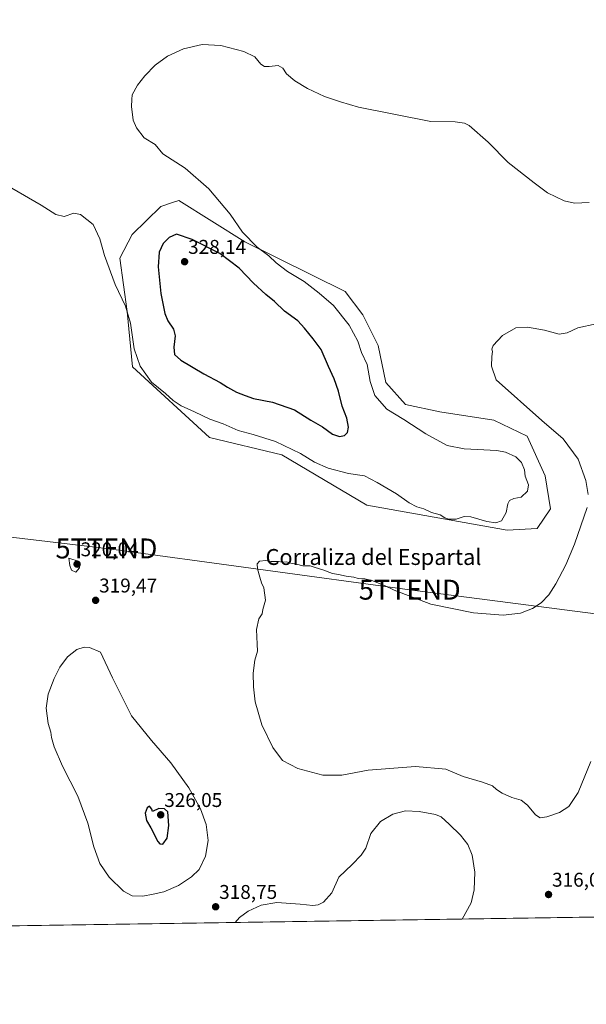
# Model space of a CAD drawing. Units: metres. Extents: x 605108 to 608591, y 4657506 to 4659871.
# Drawn here: x 607756 to 608041, y 4657506 to 4658001 of the extents above; entities that cross this region are included whole.
import ezdxf
from ezdxf.enums import TextEntityAlignment as Align

# ---------------------------------------------------------------- set-up
doc = ezdxf.new("R2010")
doc.units = ezdxf.units.M
doc.header["$MEASUREMENT"] = 0
doc.layers.get('0').update_dxf_attribs({"lineweight": 5})
for name, color, linetype, lineweight in [('Carátula', 7, 'Continuous', 5), ('Comarca CxS', 133, 'Continuous', 0), ('Comunidad Autónoma CxS', 142, 'Continuous', 0), ('Cultivos herbáceos CxS', 92, 'Continuous', 0), ('Curva de nivel maestra', 36, 'Continuous', 30), ('Curva de nivel normal', 36, 'Continuous', 0), ('Matorral', 135, 'Continuous', 0), ('Matorral CxS', 135, 'Continuous', 0), ('Municipio CxS', 142, 'Continuous', 0), ('Provincia CxS', 1, 'Continuous', 0), ('Punto de cota en terreno', 7, 'Continuous', 0), ('Rótulo de punto de cota en terreno', 19, 'Continuous', 0), ('Tendido', 6, 'Continuous', 0), ('Texto cartográfico', 19, 'Continuous', 0), ('Torre de tendido puntual', 7, 'Continuous', 0)]:
    doc.layers.add(name, color=color, linetype=linetype, lineweight=lineweight)
doc.styles.add('Arial', font='txt', dxfattribs={"height": 0.2})

# ---------------------------------------------------------------- blocks, each defined once
blk = doc.blocks.new('*U150')
at = {"layer": 'Cultivos herbáceos CxS', "color": 92, "linetype": 'Continuous', "lineweight": 0}
blk.add_polyline3d([(608092.33, 4657550.35, 317.55), (607642.34, 4657543.55, 313.46)], dxfattribs=at)
blk.add_polyline3d([(607930.48, 4657756.72, 317.76), (608001.03, 4657744.09, 319.01), (608016.19, 4657744.93, 317.25), (608022.86, 4657754.88, 316.6), (608020.19, 4657771.46, 316.9), (608011.06, 4657791.25, 315.94), (607994.35, 4657799.42, 316.26), (607967.24, 4657803.51, 316.83), (607950.01, 4657807.23, 317.92), (607940.17, 4657818.31, 318.25), (607936.28, 4657836.83, 317.78), (607928.49, 4657852.29, 318.09), (607919.71, 4657864.03, 318.05), (607869.21, 4657888.91, 320.49), (607836.16, 4657909.71, 321.43), (607832.44, 4657908.51, 321.63), (607827.06, 4657906.78, 321.98), (607812.62, 4657892.63, 321.72), (607806.53, 4657880.77, 320.71), (607810.16, 4657854.01, 319.84), (607812.77, 4657826.16, 318.9), (607851.49, 4657790.57, 317.89), (607887.78, 4657781.97, 318.52), (607930.48, 4657756.72, 317.76)], close=True, dxfattribs=at)
blk = doc.blocks.new('*U170')
at = {"layer": 'Curva de nivel normal', "color": 36, "linetype": 'Continuous', "lineweight": 0}
for points in [[(608045.68, 4657847.76, 315), (608036.52, 4657845.8, 315), (608031.18, 4657843.2, 315), (608027.18, 4657842.64, 315), (608019.8, 4657844.55, 315), (608011.3, 4657846.17, 315), (608005.46, 4657845.81, 315), (607998.62, 4657841.84, 315), (607994.08, 4657836.92, 315), (607993.26, 4657835.06, 315), (607993.75, 4657833.92, 315), (607993.3, 4657831.43, 315), (607993.25, 4657826.47, 315), (607995.52, 4657819.55, 315), (608018.51, 4657799.19, 315), (608029.22, 4657789.99, 315), (608036.71, 4657779.75, 315), (608040.57, 4657769.07, 315), (608041.72, 4657761.97, 315)], [(608041.16, 4657755.4, 315), (608034.94, 4657737, 315), (608030.54, 4657726.72, 315), (608025.56, 4657717.12, 315), (608021.92, 4657711.62, 315), (608018.07, 4657707.55, 315), (608013.74, 4657704.64, 315), (608007.74, 4657702.36, 315), (607999.07, 4657701.42, 315), (607984.08, 4657702.58, 315), (607962.7, 4657706.84, 315), (607944.26, 4657714, 315), (607939.39, 4657716.26, 315), (607933.04, 4657718.76, 315), (607929.51, 4657719.7, 315), (607926.15, 4657719.84, 315), (607924, 4657720.46, 315), (607920.16, 4657720.92, 315), (607916.36, 4657721.82, 315), (607913.26, 4657722.28, 315), (607908.52, 4657724.06, 315), (607904.52, 4657725.28, 315), (607902.01, 4657726.17, 315), (607898.34, 4657726.16, 315), (607895.17, 4657727.03, 315), (607892.31, 4657727.57, 315), (607890.23, 4657728.09, 315), (607888.21, 4657727.99, 315), (607886.1, 4657728.39, 315), (607882.5, 4657728.34, 315), (607879.75, 4657728.76, 315), (607876.63, 4657728.43, 315), (607875.44, 4657727.19, 315), (607875.54, 4657724.71, 315), (607876.83, 4657720.5, 315), (607877.6, 4657717.65, 315), (607878.87, 4657715.06, 315), (607879.71, 4657708.94, 315), (607878.25, 4657704.18, 315), (607878.01, 4657702.03, 315), (607876.31, 4657699.58, 315), (607875.16, 4657694.18, 315), (607875.39, 4657686.74, 315), (607875.59, 4657683.32, 315), (607874.27, 4657678.78, 315), (607873.39, 4657672.18, 315), (607873.53, 4657665.3, 315), (607874.4, 4657657.87, 315), (607877.8, 4657646.31, 315), (607883.31, 4657634.8, 315), (607888.26, 4657628.3, 315), (607895.86, 4657624.23, 315), (607908.5, 4657620.87, 315), (607917.96, 4657620.99, 315), (607931.13, 4657623.5, 315), (607954.96, 4657625.32, 315), (607970.16, 4657623.9, 315), (607978.95, 4657620.35, 315), (607988.7, 4657617.47, 315), (607993.66, 4657615.53, 315), (607995.71, 4657613.66, 315), (607998.47, 4657611.84, 315), (608003.42, 4657609.8, 315), (608008.05, 4657608.42, 315), (608011.22, 4657605.92, 315), (608015.3, 4657601.01, 315), (608017.58, 4657599.54, 315), (608020.95, 4657599.98, 315), (608027.4, 4657602.13, 315), (608032.07, 4657605.13, 315), (608036.68, 4657612.22, 315), (608043.12, 4657627.8, 315)]]:
    blk.add_polyline3d(points, dxfattribs=at)
blk = doc.blocks.new('*U176')
at = {"layer": 'Curva de nivel normal', "color": 36, "linetype": 'Continuous', "lineweight": 0}
blk.add_polyline3d([(608042.17, 4657908.72, 320), (608034.94, 4657908.48, 320), (608029.6, 4657909.67, 320), (608021.31, 4657913.66, 320), (608014.66, 4657918.56, 320), (608001.56, 4657928.92, 320), (607991.55, 4657939.11, 320), (607981.98, 4657947.4, 320), (607979.58, 4657948.68, 320), (607974.89, 4657949.28, 320), (607962.75, 4657949.48, 320), (607926.32, 4657956.72, 320), (607917.28, 4657959.4, 320), (607909.34, 4657962.01, 320), (607900.67, 4657965.97, 320), (607894.34, 4657969.88, 320), (607890.18, 4657973.48, 320), (607888.32, 4657976.24, 320), (607885.95, 4657977.59, 320), (607881.47, 4657977.05, 320), (607879.06, 4657977.05, 320), (607877.35, 4657978.34, 320), (607874.35, 4657982.01, 320), (607868.69, 4657984.68, 320), (607857.26, 4657987.68, 320), (607847.79, 4657988.24, 320), (607838.42, 4657986.06, 320), (607830.42, 4657982.31, 320), (607824.18, 4657977.8, 320), (607818.98, 4657972.41, 320), (607815.32, 4657967.75, 320), (607812.72, 4657962.84, 320), (607812.45, 4657960.44, 320), (607812.35, 4657957, 320), (607813.19, 4657950.09, 320), (607814.79, 4657946.26, 320), (607818.68, 4657941.32, 320), (607824.19, 4657937.92, 320), (607828.11, 4657933.21, 320), (607839.36, 4657926.03, 320), (607851.12, 4657915.62, 320), (607861.91, 4657902.84, 320), (607868.09, 4657893.91, 320), (607875.47, 4657886.3, 320), (607881.29, 4657881.96, 320), (607885.05, 4657878.4, 320), (607890.72, 4657874.07, 320), (607899.1, 4657869.1, 320), (607906.66, 4657863.11, 320), (607913.84, 4657856.94, 320), (607921.66, 4657847.12, 320), (607926.05, 4657839.06, 320), (607927.92, 4657833.44, 320), (607930.63, 4657827.33, 320), (607932.16, 4657818.77, 320), (607934.62, 4657811.78, 320), (607940.52, 4657804.91, 320), (607949.08, 4657799.76, 320), (607960.22, 4657792.51, 320), (607970.87, 4657786.67, 320), (607979.5, 4657784.95, 320), (607995.9, 4657784.19, 320), (608000.18, 4657783.26, 320), (608005.32, 4657780.9, 320), (608008.16, 4657778.12, 320), (608009.76, 4657774.43, 320), (608010.14, 4657771.14, 320), (608011.73, 4657766.79, 320), (608011.29, 4657763.76, 320), (608008.04, 4657760.66, 320), (608004.4, 4657759.98, 320), (608002.28, 4657759.05, 320), (608001.4, 4657757.39, 320), (608000.53, 4657753.01, 320), (607998.12, 4657748.82, 320), (607995.35, 4657747.68, 320), (607990.84, 4657748.41, 320), (607982.84, 4657750.7, 320), (607979.46, 4657750.94, 320), (607975.43, 4657749.64, 320), (607971.82, 4657749.56, 320), (607969.77, 4657750.33, 320), (607967.46, 4657751.86, 320), (607962.99, 4657753.01, 320), (607959.17, 4657754.86, 320), (607955.62, 4657755.84, 320), (607951.73, 4657757.83, 320), (607945.39, 4657762.38, 320), (607935.74, 4657768.03, 320), (607929.34, 4657771.36, 320), (607921.35, 4657772.57, 320), (607911.07, 4657775.22, 320), (607904.19, 4657778.28, 320), (607897.28, 4657782.61, 320), (607884.63, 4657788.56, 320), (607873.41, 4657792.17, 320), (607865.84, 4657794.13, 320), (607858.42, 4657797.53, 320), (607851.72, 4657799.84, 320), (607844.04, 4657803.58, 320), (607837.28, 4657806.62, 320), (607833.27, 4657809.28, 320), (607829.41, 4657812.75, 320), (607822.38, 4657818.52, 320), (607816.64, 4657826.5, 320), (607813.68, 4657835.14, 320), (607811.85, 4657848.19, 320), (607809.32, 4657856.65, 320), (607804.2, 4657867.6, 320), (607798.68, 4657882.14, 320), (607796.47, 4657890.42, 320), (607793.12, 4657897.67, 320), (607786.76, 4657902.73, 320), (607783.34, 4657903.42, 320), (607778.52, 4657901.75, 320), (607774.25, 4657902.69, 320), (607766.92, 4657907.41, 320), (607752.2, 4657916.01, 320)], dxfattribs=at)
blk = doc.blocks.new('5PATER')
at = {"layer": 'Carátula', "linetype": 'Continuous', "lineweight": 5}
h = blk.add_hatch(color=250, dxfattribs=at)
edge = h.paths.add_edge_path()
edge.add_ellipse((0, 0.01), major_axis=(-1.33, -1.34), ratio=0.999422, start_angle=0, end_angle=360)
blk = doc.blocks.new('5TTEND')
blk.add_text('5TTEND', height=10).set_placement((0, 0), align=Align.MIDDLE_CENTER)

msp = doc.modelspace()

# ---------------------------------------------------------------- linework, layer by layer
at = {"layer": 'Comarca CxS', "color": 133, "linetype": 'Continuous', "lineweight": 0}
msp.add_polyline3d([(608591.46, 4657557.9, 309.33), (605143.99, 4657505.78, 342.29), (605109.6, 4659818.89, 429.56), (608555.94, 4659871, 357.47), (608591.46, 4657557.9, 309.33)], close=True, dxfattribs=at)
at = {"layer": 'Comunidad Autónoma CxS', "color": 142, "linetype": 'Continuous', "lineweight": 0}
msp.add_polyline3d([(605250.36, 4657507.39, 340.47), (605143.99, 4657505.78, 342.29), (605139.56, 4657804.01, 348.69), (605134.39, 4658151.19, 348.2), (605132.86, 4658254.43, 350.12), (605132.81, 4658257.63, 350.38), (605109.6, 4659818.89, 429.56), (608555.94, 4659871, 357.47), (608577.66, 4658456.88, 316.89), (608591.46, 4657557.9, 309.33), (608333.9, 4657554.01, 308.76), (606464.92, 4657525.75, 332.65), (606436.4, 4657525.32, 332.56), (606359.78, 4657524.16, 333.64), (605250.36, 4657507.39, 340.47)], close=True, dxfattribs=at)
at = {"layer": 'Cultivos herbáceos CxS', "color": 92, "linetype": 'Continuous', "lineweight": 0}
for points in [[(608016.19, 4657744.93, 317.25), (608022.86, 4657754.88, 316.6), (608020.19, 4657771.46, 316.9), (608011.06, 4657791.25, 315.94), (607994.35, 4657799.42, 316.26), (607967.24, 4657803.51, 316.83), (607950.01, 4657807.23, 317.92), (607940.17, 4657818.31, 318.25), (607936.28, 4657836.83, 317.78), (607928.49, 4657852.29, 318.09), (607919.71, 4657864.03, 318.05), (607869.21, 4657888.91, 320.49), (607836.16, 4657909.71, 321.43), (607832.44, 4657908.51, 321.63), (607827.06, 4657906.79, 321.98), (607812.62, 4657892.64, 321.72), (607806.53, 4657880.77, 320.71), (607810.16, 4657854.01, 319.84), (607812.77, 4657826.16, 318.9), (607851.49, 4657790.57, 317.89), (607887.78, 4657781.97, 318.52), (607930.48, 4657756.72, 317.76), (608001.03, 4657744.09, 319.01), (608016.19, 4657744.93, 317.25)], [(608092.33, 4657550.35, 317.55), (607642.34, 4657543.55, 313.46)]]:
    msp.add_polyline3d(points, dxfattribs=at)
at = {"layer": 'Curva de nivel maestra', "color": 36, "linetype": 'Continuous', "lineweight": 30}
for points in [[(607916.77, 4657791.12, 325), (607919.26, 4657791.61, 325), (607920.75, 4657793.1, 325), (607921.26, 4657795.82, 325), (607920.48, 4657800.32, 325), (607918.23, 4657806.46, 325), (607916.27, 4657813.96, 325), (607914.08, 4657820.1, 325), (607911.22, 4657826.31, 325), (607907.63, 4657834.92, 325), (607903.57, 4657840.23, 325), (607899.19, 4657845.52, 325), (607895.84, 4657849.35, 325), (607889.24, 4657854.15, 325), (607884.18, 4657859.07, 325), (607879.76, 4657862.6, 325), (607873.54, 4657868.19, 325), (607866.46, 4657875.8, 325), (607856.68, 4657883.18, 325), (607842.8, 4657890.08, 325), (607834.91, 4657892.91, 325), (607831.23, 4657891.17, 325), (607828.24, 4657888.19, 325), (607826.26, 4657883.72, 325), (607825.77, 4657876.41, 325), (607827.09, 4657862.98, 325), (607829.12, 4657852.98, 325), (607830.57, 4657849.32, 325), (607833.49, 4657845.13, 325), (607834.3, 4657841.71, 325), (607833.59, 4657835.98, 325), (607833.86, 4657832.4, 325), (607837.07, 4657829.46, 325), (607848.61, 4657822.62, 325), (607856.92, 4657818.26, 325), (607860.56, 4657815.9, 325), (607865.11, 4657813.46, 325), (607869.44, 4657811.78, 325), (607873.64, 4657810.32, 325), (607883.12, 4657808.47, 325), (607894.15, 4657804.5, 325), (607902.4, 4657799.42, 325), (607908.32, 4657796, 325), (607913.28, 4657792.3, 325), (607916.77, 4657791.12, 325)], [(607828.07, 4657586.29, 325), (607830.21, 4657589.2, 325), (607831.16, 4657595.59, 325), (607830.52, 4657602.54, 325), (607828.85, 4657604.04, 325), (607826.08, 4657604.19, 325), (607822.86, 4657602.72, 325), (607822.5, 4657603.93, 325), (607821.39, 4657605.38, 325), (607820.14, 4657604.48, 325), (607819.25, 4657601.82, 325), (607819.88, 4657598.1, 325), (607822.05, 4657594.41, 325), (607825.56, 4657587.56, 325), (607826.53, 4657586.42, 325), (607828.07, 4657586.29, 325)]]:
    msp.add_polyline3d(points, dxfattribs=at)
at = {"layer": 'Curva de nivel normal', "color": 36, "linetype": 'Continuous', "lineweight": 0}
for points in [[(607784.4, 4657722.91, 320), (607786.17, 4657725.1, 320), (607786.09, 4657728.36, 320), (607780.82, 4657730, 320), (607781.36, 4657726.31, 320), (607782.18, 4657724.01, 320), (607784.4, 4657722.91, 320)], [(607817.96, 4657560.14, 320), (607823.23, 4657561.17, 320), (607828.62, 4657562.33, 320), (607835.94, 4657565.53, 320), (607842.51, 4657569.77, 320), (607846.27, 4657573.6, 320), (607849.56, 4657580.24, 320), (607850.78, 4657588.14, 320), (607849.9, 4657596.09, 320), (607846.91, 4657603.98, 320), (607841.11, 4657614.58, 320), (607832.11, 4657627.19, 320), (607822.43, 4657638.37, 320), (607812.32, 4657650.68, 320), (607802.72, 4657669.9, 320), (607796.79, 4657682.81, 320), (607791.22, 4657685.06, 320), (607788.56, 4657685.29, 320), (607784.92, 4657684.18, 320), (607780.09, 4657680.48, 320), (607776.35, 4657675.24, 320), (607773.46, 4657669.46, 320), (607770.49, 4657661.64, 320), (607769.39, 4657654.54, 320), (607770.47, 4657646.93, 320), (607771.83, 4657642.48, 320), (607772.15, 4657639.79, 320), (607773.45, 4657635.23, 320), (607777.73, 4657625.52, 320), (607785.31, 4657610.36, 320), (607790.34, 4657596.76, 320), (607793.38, 4657584.88, 320), (607796.45, 4657576.48, 320), (607801.1, 4657569.76, 320), (607808.34, 4657562.7, 320), (607812.65, 4657560.3, 320), (607817.96, 4657560.14, 320)], [(607978.41, 4657548.63, 320), (607982.98, 4657556.82, 320), (607984.48, 4657563.36, 320), (607984.74, 4657572.11, 320), (607983.42, 4657580.74, 320), (607981.2, 4657586.1, 320), (607977.55, 4657590.77, 320), (607971.84, 4657596.26, 320), (607967.87, 4657599.97, 320), (607965.1, 4657601.13, 320), (607956.75, 4657602.69, 320), (607950, 4657603.04, 320), (607943.62, 4657601.33, 320), (607937.45, 4657597.71, 320), (607932.61, 4657591.6, 320), (607930.08, 4657584.23, 320), (607927.73, 4657580.76, 320), (607923.2, 4657575.99, 320), (607916.5, 4657569.71, 320), (607912.94, 4657561.81, 320), (607908.7, 4657557.12, 320), (607906.08, 4657555.76, 320), (607903.38, 4657555.36, 320), (607897.08, 4657556.18, 320), (607885.35, 4657556.93, 320), (607877.5, 4657555.68, 320), (607870.85, 4657552.59, 320), (607866.65, 4657549.49, 320), (607864.45, 4657546.91, 320)]]:
    msp.add_polyline3d(points, dxfattribs=at)
at = {"layer": 'Matorral', "color": 135, "linetype": 'Continuous', "lineweight": 0}
msp.add_polyline3d([(608016.19, 4657744.93, 317.25), (608022.86, 4657754.88, 316.6), (608020.19, 4657771.46, 316.9), (608011.06, 4657791.25, 315.94), (607994.35, 4657799.42, 316.26), (607967.24, 4657803.51, 316.83), (607950.01, 4657807.23, 317.92), (607940.17, 4657818.31, 318.25), (607936.28, 4657836.83, 317.78), (607928.49, 4657852.29, 318.09), (607919.71, 4657864.03, 318.05), (607869.21, 4657888.91, 320.49), (607836.16, 4657909.71, 321.43), (607832.44, 4657908.51, 321.63), (607827.06, 4657906.79, 321.98), (607812.62, 4657892.64, 321.72), (607806.53, 4657880.77, 320.71), (607810.16, 4657854.01, 319.84), (607812.77, 4657826.16, 318.9), (607851.49, 4657790.57, 317.89), (607887.78, 4657781.97, 318.52), (607930.48, 4657756.72, 317.76), (608001.03, 4657744.09, 319.01), (608016.19, 4657744.93, 317.25)], dxfattribs=at)
at = {"layer": 'Matorral CxS', "color": 135, "linetype": 'Continuous', "lineweight": 0}
msp.add_polyline3d([(608016.19, 4657744.93, 317.25), (608001.03, 4657744.09, 319.01), (607930.48, 4657756.72, 317.76), (607887.78, 4657781.97, 318.52), (607851.49, 4657790.57, 317.89), (607812.77, 4657826.16, 318.9), (607810.16, 4657854.01, 319.84), (607806.53, 4657880.77, 320.71), (607812.62, 4657892.63, 321.72), (607827.06, 4657906.78, 321.98), (607832.44, 4657908.51, 321.63), (607836.16, 4657909.71, 321.43), (607869.21, 4657888.91, 320.49), (607919.71, 4657864.03, 318.05), (607928.49, 4657852.29, 318.09), (607936.28, 4657836.83, 317.78), (607940.17, 4657818.31, 318.25), (607950.01, 4657807.23, 317.92), (607967.24, 4657803.51, 316.83), (607994.35, 4657799.42, 316.26), (608011.06, 4657791.25, 315.94), (608020.19, 4657771.46, 316.9), (608022.86, 4657754.88, 316.6), (608016.19, 4657744.93, 317.25)], close=True, dxfattribs=at)
at = {"layer": 'Municipio CxS', "color": 142, "linetype": 'Continuous', "lineweight": 0}
msp.add_polyline3d([(608281.24, 4658022.26, 320.84), (608289.44, 4657952.12, 319.68), (608295.06, 4657894.68, 319.73), (608302.08, 4657837.37, 322.13), (608305.09, 4657805.99, 323.25), (608307.43, 4657784.26, 322.88), (608314.21, 4657722.25, 322.1), (608317.88, 4657688.19, 321.62), (608319.3, 4657674.98, 319.77), (608324.39, 4657623.64, 312), (608330.76, 4657571.54, 309.85), (608333.9, 4657554.01, 308.76), (605143.99, 4657505.78, 342.29)], dxfattribs=at)
at = {"layer": 'Provincia CxS', "color": 1, "linetype": 'Continuous', "lineweight": 0}
msp.add_polyline3d([(608591.46, 4657557.9, 309.33), (605143.99, 4657505.78, 342.29), (605109.6, 4659818.89, 429.56), (608555.94, 4659871, 357.47), (608591.46, 4657557.9, 309.33)], close=True, dxfattribs=at)
at = {"layer": 'Tendido', "color": 6, "linetype": 'Continuous', "lineweight": 0}
msp.add_polyline3d([(605134.83, 4658121.86, 345.43), (605191.64, 4658111.39, 348.91), (605350.55, 4658082.64, 345.52), (605488.95, 4658056.78, 339.1), (605623.04, 4658032.35, 335.76), (605773.27, 4658003.51, 332.87), (605923.45, 4657976.24, 345.6), (606112.76, 4657950.82, 340.86), (606200.95, 4657940.36, 339.9), (606352.08, 4657920.97, 338.3), (606490.01, 4657902.66, 336.33), (606669.9, 4657879.79, 330.73), (606841.24, 4657857.96, 325.49), (606936.04, 4657845.8, 323.42), (607069.31, 4657827.92, 320.52), (607233.49, 4657807.15, 319.23), (607377.78, 4657788.5, 318.89), (607499.32, 4657771.96, 315.62), (607645.71, 4657753.17, 315.76), (607799.76, 4657734.89, 318.9), (607952.1, 4657714.16, 315.22), (608124.52, 4657691.76, 311.44)], dxfattribs=at)

# ---------------------------------------------------------------- block references
at = {"layer": 'Cultivos herbáceos CxS', "color": 92, "linetype": 'Continuous', "lineweight": 0}
msp.add_blockref('*U150', (0, 0), dxfattribs=at)
at = {"layer": 'Curva de nivel normal', "color": 36, "linetype": 'Continuous', "lineweight": 0}
for name in ['*U176', '*U170']:
    msp.add_blockref(name, (0, 0), dxfattribs=at)
at = {"layer": 'Punto de cota en terreno', "linetype": 'Continuous', "lineweight": 0}
for p in [(607839, 4657879, 328.14), (607785, 4657727, 320.04), (607794.29, 4657708.8, 319.47), (607827, 4657601, 326.05), (608021.82, 4657560.95, 316.04), (607854.59, 4657554.79, 318.75)]:
    msp.add_blockref('5PATER', p, dxfattribs=at)
at = {"layer": 'Torre de tendido puntual', "linetype": 'Continuous', "lineweight": 0}
for p in [(607799.76, 4657734.89, 318.83), (607952.1, 4657714.16, 315.29)]:
    msp.add_blockref('5TTEND', p, dxfattribs=at)

# ---------------------------------------------------------------- texts
at = {"layer": 'Rótulo de punto de cota en terreno', "color": 19, "linetype": 'Continuous', "lineweight": 0, "style": 'Arial'}
for s, p in [('328,14', (607840.76, 4657880.76)), ('320,04', (607786.76, 4657728.76)), ('319,47', (607796.05, 4657710.56)), ('326,05', (607828.76, 4657602.76)), ('316,04', (608023.58, 4657562.71)), ('318,75', (607856.35, 4657556.55))]:
    msp.add_text(s, height=7, dxfattribs=at).set_placement(p, align=Align.BOTTOM_LEFT)
at = {"layer": 'Texto cartográfico', "color": 19, "linetype": 'Continuous', "lineweight": 0, "style": 'Arial'}
msp.add_text('Corraliza del Espartal', height=8, dxfattribs=at).set_placement((607933.9, 4657730.6), align=Align.MIDDLE_CENTER)

doc.saveas('drawing.dxf')
